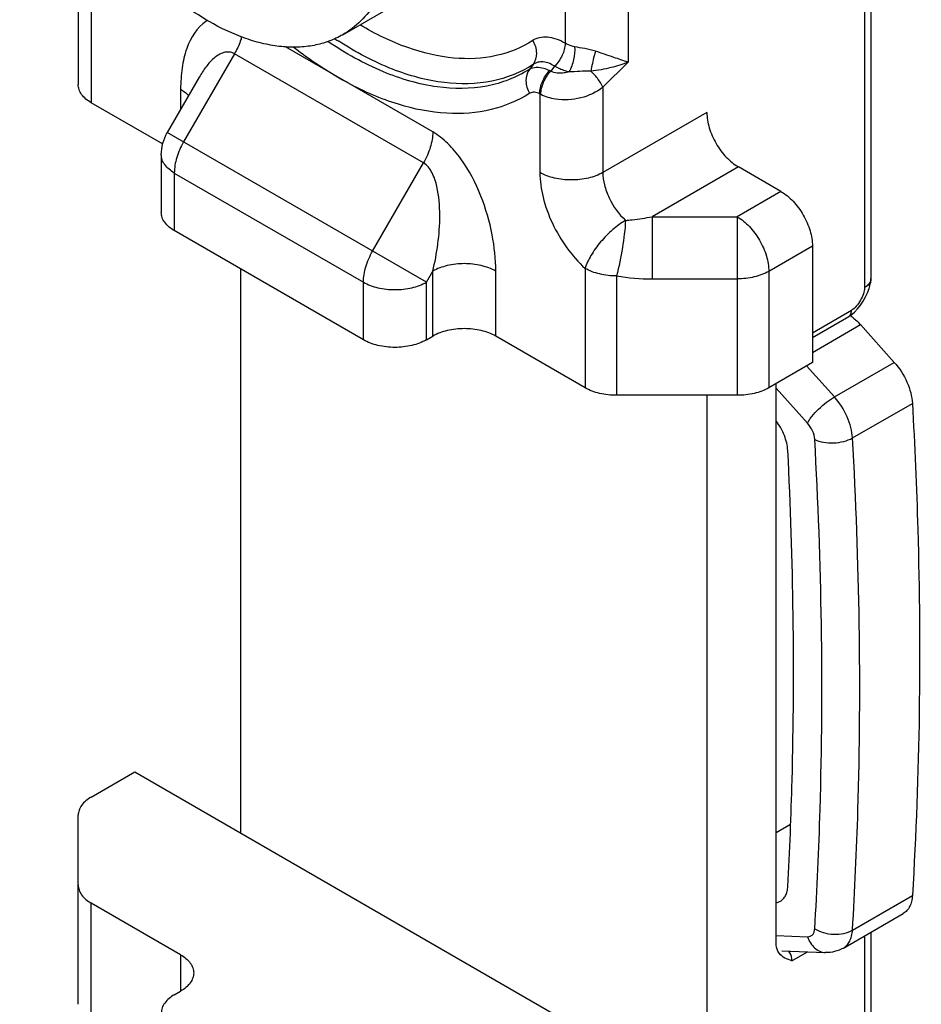
# Model space of a CAD drawing. Units: millimetres. Extents: x 0 to 420, y 0 to 297.
# Drawn here: x 97 to 109, y 135 to 148 of the extents above; entities that cross this region are included whole.
import ezdxf

# ---------------------------------------------------------------- set-up
doc = ezdxf.new("R2010")
doc.units = ezdxf.units.MM
doc.header["$LTSCALE"] = 23.1
doc.layers.add('COMPONENTI_DI_ASSIEME', color=7, linetype='CONTINUOUS')

msp = doc.modelspace()

# ---------------------------------------------------------------- linework, layer by layer
at = {"layer": 'COMPONENTI_DI_ASSIEME', "color": 9, "linetype": 'Continuous'}
for p, q in [((105.457, 152.41), (105.457, 147.347)), ((104.608, 152.156), (104.608, 147.601)), ((108.639, 148.5), (108.639, 144.311)), ((98.229, 148.408), (98.229, 146.801)), ((100.156, 147.459), (99.472, 146.273)), ((102.702, 145.989), (100.156, 147.459)), ((102.826, 146.407), (100.843, 147.552)), ((104.177, 147.315), (104.127, 147.249)), ((105.457, 147.347), (105.117, 147.008)), ((104.466, 147.291), (104.416, 147.226)), ((99.432, 146.981), (99.432, 146.711)), ((104.269, 146.919), (104.269, 145.861)), ((104.283, 146.911), (104.269, 146.919)), ((105.117, 147.008), (105.117, 145.861)), ((106.517, 146.67), (105.117, 145.861)), ((102.741, 144.385), (99.252, 146.399)), ((102.017, 144.803), (102.702, 145.989)), ((99.347, 145.854), (99.347, 145.078)), ((99.347, 145.854), (101.893, 144.385)), ((106.942, 145.935), (105.781, 145.265)), ((107.514, 145.604), (106.926, 145.265)), ((105.781, 145.265), (105.781, 144.428)), ((105.781, 145.265), (106.926, 145.265)), ((106.926, 145.265), (106.926, 142.861)), ((107.939, 144.869), (107.351, 144.53)), ((102.741, 144.385), (102.826, 144.532)), ((102.826, 143.657), (102.826, 144.532)), ((103.675, 143.657), (103.675, 144.532)), ((104.878, 144.57), (104.878, 142.962)), ((107.351, 144.53), (107.351, 142.962)), ((101.893, 143.608), (101.893, 144.385)), ((102.741, 143.608), (102.741, 144.385)), ((105.302, 144.468), (105.302, 142.861)), ((105.781, 144.428), (106.926, 144.428)), ((107.939, 143.702), (108.464, 144.005)), ((107.939, 143.439), (108.585, 143.812)), ((108.234, 142.838), (107.86, 143.256)), ((108.234, 142.838), (109.04, 143.304)), ((107.872, 142.487), (107.451, 142.957)), ((108.478, 142.287), (109.284, 142.752)), ((107.451, 136.974), (107.645, 137.086)), ((108.478, 135.66), (109.284, 136.125)), ((98.229, 134.416), (98.229, 136.023)), ((107.451, 135.587), (107.872, 135.571)), ((108.639, 135.581), (108.639, 131.189)), ((107.663, 135.247), (107.872, 135.368)), ((99.432, 135.328), (99.432, 134.839))]:
    msp.add_line(p, q, dxfattribs=at)
at = {"layer": 'COMPONENTI_DI_ASSIEME', "color": 7, "linetype": 'Continuous'}
for p, q in [((98.053, 149.551), (98.053, 147.046)), ((101.614, 147.716), (103.693, 148.916)), ((108.726, 148.551), (108.726, 144.433)), ((99.683, 147.146), (99.252, 146.399)), ((99.19, 146.246), (98.229, 146.801)), ((99.172, 146.099), (99.172, 145.322)), ((107.514, 145.604), (106.942, 145.935)), ((101.893, 143.608), (99.347, 145.078)), ((107.939, 144.869), (107.939, 143.302)), ((100.238, 144.563), (100.238, 136.97)), ((108.716, 144.351), (108.723, 144.387)), ((108.679, 144.241), (108.7, 144.297)), ((108.7, 144.297), (108.716, 144.351)), ((108.653, 144.186), (108.679, 144.241)), ((107.939, 143.641), (108.427, 143.923)), ((109.04, 143.304), (108.585, 143.812)), ((102.741, 143.608), (102.826, 143.657)), ((104.878, 142.962), (103.675, 143.657)), ((107.939, 143.302), (107.351, 142.962)), ((107.451, 135.487), (107.451, 143.02)), ((106.926, 142.861), (105.302, 142.861)), ((106.517, 142.861), (106.517, 133.344)), ((98.229, 137.451), (98.817, 137.79)), ((98.817, 137.79), (107.939, 132.524)), ((98.053, 134.661), (98.053, 137.206)), ((99.432, 135.328), (98.229, 136.023)), ((108.355, 135.417), (109.161, 135.883)), ((108.726, 135.632), (108.726, 131.311)), ((107.526, 135.381), (108.112, 135.358)), ((99.347, 134.79), (99.432, 134.839))]:
    msp.add_line(p, q, dxfattribs=at)
for points in [[(108.586, 144.076), (108.622, 144.13), (108.653, 144.186)], [(108.503, 143.98), (108.546, 144.026), (108.586, 144.076)], [(108.427, 143.923), (108.455, 143.941), (108.503, 143.98)]]:
    msp.add_lwpolyline(points, dxfattribs=at)
at = {"layer": 'COMPONENTI_DI_ASSIEME', "color": 9, "linetype": 'Continuous'}
for centre, radius, start, end in [((100.01, 147.526), 0.438, 119.4765, 122.1557), ((104.209, 151.74), 4.891, 236.493, 237.2141), ((103.326, 144.824), 2.637, 65.587, 65.9449), ((105.778, 147.293), 2.865, 260.4383, 270.0583)]:
    msp.add_arc(centre, radius, start, end, dxfattribs=at)
at = {"layer": 'COMPONENTI_DI_ASSIEME', "color": 7, "linetype": 'Continuous'}
for centre, radius, start, end in [((108.424, 144.434), 0.302, 350.9977, 359.9282), ((108.074, 143.396), 0.655, 54.8624, 55.4453), ((108.049, 143.36), 0.699, 50.118, 54.837)]:
    msp.add_arc(centre, radius, start, end, dxfattribs=at)
for points, knots in [([(99.814, 147.894), (99.685, 147.969), (99.428, 148.141), (99.064, 148.447), (98.716, 148.804), (98.392, 149.205), (98.098, 149.64), (97.84, 150.1), (97.625, 150.577), (97.456, 151.058), (97.338, 151.535), (97.273, 151.998), (97.262, 152.436), (97.305, 152.84), (97.403, 153.202), (97.554, 153.516), (97.757, 153.772), (97.925, 153.9), (98.014, 153.952)], [0, 0, 0, 0, 0.062394, 0.128742, 0.198346, 0.270333, 0.343722, 0.417466, 0.490502, 0.5618, 0.630408, 0.695506, 0.756464, 0.812911, 0.86482, 0.912603, 0.957185, 1, 1, 1, 1]), ([(99.814, 153.773), (99.943, 153.699), (100.2, 153.527), (100.564, 153.221), (100.912, 152.864), (101.236, 152.463), (101.53, 152.028), (101.788, 151.567), (102.003, 151.091), (102.171, 150.609), (102.29, 150.132), (102.355, 149.67), (102.366, 149.232), (102.323, 148.828), (102.225, 148.465), (102.073, 148.152), (101.871, 147.896), (101.703, 147.767), (101.614, 147.716)], [0, 0, 0, 0, 0.062394, 0.128742, 0.198346, 0.270333, 0.343722, 0.417466, 0.490502, 0.5618, 0.630408, 0.695506, 0.756464, 0.812911, 0.86482, 0.912603, 0.957185, 1, 1, 1, 1]), ([(101.614, 147.716), (101.555, 147.682), (101.43, 147.623), (101.227, 147.567), (101.011, 147.543), (100.783, 147.551), (100.547, 147.591), (100.215, 147.688), (99.972, 147.803), (99.814, 147.894)], [0, 0, 0, 0, 0.108048, 0.218133, 0.332108, 0.451506, 0.577465, 0.710722, 1, 1, 1, 1]), ([(98.229, 146.801), (98.179, 146.83), (98.112, 146.882), (98.062, 146.975), (98.053, 147.023), (98.053, 147.046)], [0, 0, 0, 0, 0.547691, 0.781626, 1, 1, 1, 1]), ([(106.517, 146.67), (106.517, 146.6), (106.543, 146.454), (106.634, 146.247), (106.767, 146.066), (106.881, 145.97), (106.942, 145.935)], [0, 0, 0, 0, 0.237232, 0.5, 0.762769, 1, 1, 1, 1]), ([(107.514, 145.604), (107.575, 145.569), (107.689, 145.474), (107.822, 145.292), (107.913, 145.086), (107.939, 144.939), (107.939, 144.869)], [0, 0, 0, 0, 0.237231, 0.5, 0.762768, 1, 1, 1, 1]), ([(99.347, 145.078), (99.298, 145.106), (99.231, 145.159), (99.18, 145.252), (99.172, 145.3), (99.172, 145.322)], [0, 0, 0, 0, 0.547701, 0.781556, 1, 1, 1, 1]), ([(108.497, 143.897), (108.505, 143.89), (108.535, 143.864), (108.564, 143.835), (108.585, 143.812)], [0, 0, 0, 0, 0.243837, 1, 1, 1, 1]), ([(103.675, 143.657), (103.615, 143.692), (103.474, 143.742), (103.25, 143.767), (103.027, 143.742), (102.886, 143.692), (102.826, 143.657)], [0, 0, 0, 0, 0.237231, 0.499999, 0.762769, 1, 1, 1, 1]), ([(102.741, 143.608), (102.681, 143.573), (102.541, 143.522), (102.317, 143.498), (102.093, 143.522), (101.953, 143.573), (101.893, 143.608)], [0, 0, 0, 0, 0.237231, 0.500001, 0.762769, 1, 1, 1, 1]), ([(109.04, 143.304), (109.11, 143.226), (109.196, 143.091), (109.265, 142.898), (109.281, 142.8), (109.284, 142.752)], [0, 0, 0, 0, 0.515375, 0.767332, 1, 1, 1, 1]), ([(105.302, 142.861), (105.225, 142.861), (105.078, 142.877), (104.938, 142.927), (104.878, 142.962)], [0, 0, 0, 0, 0.525567, 1, 1, 1, 1]), ([(107.351, 142.962), (107.29, 142.927), (107.15, 142.877), (107.003, 142.861), (106.926, 142.861)], [0, 0, 0, 0, 0.474433, 1, 1, 1, 1]), ([(109.284, 142.752), (109.316, 142.187), (109.411, 139.979), (109.384, 137.765), (109.284, 136.125)], [0, 0, 0, 0, 0.256359, 1, 1, 1, 1]), ([(107.607, 142.116), (107.603, 142.186), (107.567, 142.328), (107.496, 142.455), (107.451, 142.515)], [0, 0, 0, 0, 0.48001, 1, 1, 1, 1]), ([(107.607, 136.248), (107.633, 136.725), (107.711, 138.68), (107.682, 140.64), (107.607, 142.116)], [0, 0, 0, 0, 0.244312, 1, 1, 1, 1]), ([(98.229, 137.451), (98.179, 137.422), (98.112, 137.369), (98.062, 137.276), (98.053, 137.229), (98.053, 137.206)], [0, 0, 0, 0, 0.54769, 0.781625, 1, 1, 1, 1]), ([(98.053, 136.268), (98.053, 136.245), (98.062, 136.198), (98.112, 136.104), (98.179, 136.052), (98.229, 136.023)], [0, 0, 0, 0, 0.218374, 0.45231, 1, 1, 1, 1]), ([(107.507, 136.049), (107.521, 136.058), (107.549, 136.08), (107.58, 136.127), (107.6, 136.184), (107.606, 136.226), (107.607, 136.248)], [0, 0, 0, 0, 0.221182, 0.455796, 0.713882, 1, 1, 1, 1]), ([(107.451, 136.029), (107.456, 136.03), (107.475, 136.034), (107.494, 136.042), (107.507, 136.049)], [0, 0, 0, 0, 0.255092, 1, 1, 1, 1]), ([(109.284, 136.125), (109.282, 136.098), (109.275, 136.047), (109.25, 135.977), (109.213, 135.921), (109.179, 135.893), (109.161, 135.883)], [0, 0, 0, 0, 0.285741, 0.543641, 0.778451, 1, 1, 1, 1]), ([(107.49, 135.348), (107.484, 135.357), (107.459, 135.4), (107.451, 135.45), (107.451, 135.487)], [0, 0, 0, 0, 0.225195, 1, 1, 1, 1]), ([(108.355, 135.417), (108.318, 135.396), (108.239, 135.365), (108.154, 135.357), (108.112, 135.358)], [0, 0, 0, 0, 0.500709, 1, 1, 1, 1]), ([(99.432, 135.328), (99.482, 135.3), (99.549, 135.247), (99.599, 135.154), (99.608, 135.106), (99.608, 135.084)], [0, 0, 0, 0, 0.547701, 0.781556, 1, 1, 1, 1]), ([(107.663, 135.247), (107.631, 135.257), (107.566, 135.277), (107.51, 135.321), (107.49, 135.348)], [0, 0, 0, 0, 0.500015, 1, 1, 1, 1]), ([(99.608, 135.084), (99.608, 135.061), (99.599, 135.013), (99.549, 134.92), (99.482, 134.867), (99.432, 134.839)], [0, 0, 0, 0, 0.218444, 0.452301, 1, 1, 1, 1]), ([(99.347, 134.79), (99.298, 134.761), (99.231, 134.708), (99.18, 134.615), (99.172, 134.567), (99.172, 134.545)], [0, 0, 0, 0, 0.547699, 0.781556, 1, 1, 1, 1])]:
    msp.add_open_spline(points, degree=3, knots=knots, dxfattribs=at)
at = {"layer": 'COMPONENTI_DI_ASSIEME', "color": 9, "linetype": 'Continuous'}
for points, knots in [([(99.777, 147.897), (99.649, 147.817), (99.517, 147.59), (99.444, 147.264), (99.432, 147.078), (99.432, 146.981)], [0, 0, 0, 0, 0.448257, 0.71164, 1, 1, 1, 1]), ([(104.172, 147.637), (104.022, 147.541), (103.674, 147.4), (103.086, 147.376), (102.458, 147.528), (102.051, 147.726), (101.847, 147.848)], [0, 0, 0, 0, 0.217113, 0.449213, 0.708506, 1, 1, 1, 1]), ([(100.253, 147.687), (100.248, 147.668), (100.223, 147.589), (100.188, 147.513), (100.156, 147.459)], [0, 0, 0, 0, 0.243731, 1, 1, 1, 1]), ([(104.127, 147.249), (104.04, 147.195), (103.855, 147.101), (103.441, 146.983), (102.852, 146.984), (102.12, 147.203), (101.649, 147.466), (101.414, 147.625)], [0, 0, 0, 0, 0.106021, 0.214108, 0.444534, 0.705127, 1, 1, 1, 1]), ([(104.177, 147.315), (104.01, 147.207), (103.615, 147.052), (102.951, 147.042), (102.244, 147.238), (101.789, 147.481), (101.56, 147.628)], [0, 0, 0, 0, 0.214745, 0.44586, 0.706108, 1, 1, 1, 1]), ([(104.608, 147.601), (104.57, 147.623), (104.493, 147.66), (104.375, 147.687), (104.265, 147.682), (104.2, 147.655), (104.172, 147.637)], [0, 0, 0, 0, 0.290811, 0.550094, 0.782403, 1, 1, 1, 1]), ([(104.172, 147.637), (104.202, 147.586), (104.238, 147.475), (104.208, 147.358), (104.177, 147.315)], [0, 0, 0, 0, 0.526575, 1, 1, 1, 1]), ([(104.608, 147.601), (104.608, 147.545), (104.575, 147.431), (104.509, 147.333), (104.466, 147.291)], [0, 0, 0, 0, 0.481458, 1, 1, 1, 1]), ([(104.735, 147.554), (104.724, 147.556), (104.68, 147.567), (104.637, 147.584), (104.608, 147.601)], [0, 0, 0, 0, 0.257215, 1, 1, 1, 1]), ([(100.156, 147.459), (100.134, 147.472), (100.085, 147.488), (100.01, 147.479), (99.942, 147.447), (99.859, 147.386), (99.77, 147.285), (99.711, 147.194), (99.683, 147.146)], [0, 0, 0, 0, 0.123213, 0.239838, 0.357602, 0.479209, 0.733418, 1, 1, 1, 1]), ([(101.682, 147.068), (101.62, 147.101), (101.365, 147.246), (101.123, 147.413), (100.947, 147.55)], [0, 0, 0, 0, 0.240897, 1, 1, 1, 1]), ([(104.735, 147.554), (104.741, 147.496), (104.729, 147.378), (104.689, 147.266), (104.659, 147.215)], [0, 0, 0, 0, 0.496334, 1, 1, 1, 1]), ([(105.016, 147.493), (104.968, 147.507), (104.875, 147.53), (104.781, 147.545), (104.735, 147.554)], [0, 0, 0, 0, 0.515812, 1, 1, 1, 1]), ([(105.016, 147.493), (105.01, 147.473), (104.986, 147.384), (104.968, 147.295), (104.956, 147.225)], [0, 0, 0, 0, 0.2311, 1, 1, 1, 1]), ([(105.457, 147.347), (105.392, 147.366), (105.246, 147.417), (105.099, 147.468), (105.016, 147.493)], [0, 0, 0, 0, 0.436447, 1, 1, 1, 1]), ([(104.466, 147.291), (104.421, 147.322), (104.345, 147.357), (104.241, 147.349), (104.196, 147.328), (104.177, 147.315)], [0, 0, 0, 0, 0.533501, 0.768691, 1, 1, 1, 1]), ([(105.457, 147.347), (105.382, 147.316), (105.217, 147.265), (105.047, 147.236), (104.956, 147.225)], [0, 0, 0, 0, 0.467865, 1, 1, 1, 1]), ([(104.127, 147.249), (104.096, 147.206), (104.065, 147.089), (104.101, 146.977), (104.131, 146.927)], [0, 0, 0, 0, 0.473522, 1, 1, 1, 1]), ([(104.4, 147.233), (104.375, 147.244), (104.289, 147.276), (104.183, 147.282), (104.127, 147.249)], [0, 0, 0, 0, 0.302851, 1, 1, 1, 1]), ([(104.269, 146.919), (104.267, 146.975), (104.295, 147.091), (104.359, 147.19), (104.4, 147.233)], [0, 0, 0, 0, 0.484526, 1, 1, 1, 1]), ([(104.283, 146.911), (104.282, 146.967), (104.312, 147.083), (104.375, 147.182), (104.415, 147.226)], [0, 0, 0, 0, 0.484148, 1, 1, 1, 1]), ([(104.659, 147.215), (104.638, 147.209), (104.558, 147.19), (104.469, 147.198), (104.416, 147.226)], [0, 0, 0, 0, 0.269145, 1, 1, 1, 1]), ([(104.659, 147.215), (104.642, 147.219), (104.575, 147.238), (104.511, 147.265), (104.466, 147.291)], [0, 0, 0, 0, 0.25849, 1, 1, 1, 1]), ([(104.956, 147.225), (104.906, 147.226), (104.807, 147.223), (104.708, 147.216), (104.659, 147.215)], [0, 0, 0, 0, 0.504994, 1, 1, 1, 1]), ([(105.117, 147.008), (105.102, 147.046), (105.053, 147.124), (104.992, 147.191), (104.956, 147.225)], [0, 0, 0, 0, 0.453062, 1, 1, 1, 1]), ([(104.133, 146.927), (103.974, 146.827), (103.608, 146.674), (102.992, 146.631), (102.332, 146.763), (101.9, 146.951), (101.682, 147.068)], [0, 0, 0, 0, 0.219967, 0.453361, 0.711571, 1, 1, 1, 1]), ([(99.432, 146.981), (99.443, 146.975), (99.481, 146.951), (99.517, 146.922), (99.539, 146.897)], [0, 0, 0, 0, 0.265555, 1, 1, 1, 1]), ([(104.269, 146.919), (104.246, 146.931), (104.201, 146.948), (104.151, 146.939), (104.133, 146.927)], [0, 0, 0, 0, 0.548509, 1, 1, 1, 1]), ([(105.117, 147.008), (105.031, 146.94), (104.82, 146.845), (104.522, 146.826), (104.344, 146.879), (104.283, 146.911)], [0, 0, 0, 0, 0.376512, 0.765438, 1, 1, 1, 1]), ([(102.826, 146.407), (102.826, 146.338), (102.8, 146.191), (102.74, 146.056), (102.702, 145.989)], [0, 0, 0, 0, 0.474434, 1, 1, 1, 1]), ([(103.675, 144.532), (103.675, 144.696), (103.638, 145.042), (103.488, 145.557), (103.273, 145.972), (103.038, 146.254), (102.899, 146.365), (102.826, 146.407)], [0, 0, 0, 0, 0.231613, 0.48551, 0.752193, 0.882022, 1, 1, 1, 1]), ([(99.472, 146.273), (99.433, 146.206), (99.373, 146.071), (99.347, 145.924), (99.347, 145.854)], [0, 0, 0, 0, 0.525566, 1, 1, 1, 1]), ([(99.347, 145.854), (99.298, 145.883), (99.231, 145.936), (99.18, 146.029), (99.172, 146.076), (99.172, 146.099)], [0, 0, 0, 0, 0.547744, 0.781592, 1, 1, 1, 1]), ([(102.826, 144.532), (102.856, 144.652), (102.903, 144.901), (102.931, 145.283), (102.906, 145.61), (102.831, 145.853), (102.753, 145.96), (102.702, 145.989)], [0, 0, 0, 0, 0.245309, 0.497569, 0.755466, 0.883805, 1, 1, 1, 1]), ([(105.117, 145.861), (105.057, 145.827), (104.917, 145.776), (104.693, 145.752), (104.469, 145.776), (104.329, 145.827), (104.269, 145.861)], [0, 0, 0, 0, 0.237247, 0.499999, 0.762753, 1, 1, 1, 1]), ([(104.269, 145.861), (104.269, 145.749), (104.303, 145.512), (104.429, 145.168), (104.621, 144.844), (104.787, 144.653), (104.878, 144.57)], [0, 0, 0, 0, 0.230497, 0.484977, 0.747406, 1, 1, 1, 1]), ([(105.117, 145.861), (105.117, 145.805), (105.134, 145.687), (105.218, 145.458), (105.33, 145.3), (105.422, 145.216)], [0, 0, 0, 0, 0.231029, 0.486099, 1, 1, 1, 1]), ([(105.422, 145.216), (105.361, 145.18), (105.241, 145.091), (105.084, 144.931), (104.957, 144.756), (104.896, 144.63), (104.878, 144.57)], [0, 0, 0, 0, 0.246514, 0.518071, 0.780027, 1, 1, 1, 1]), ([(105.422, 145.216), (105.415, 145.093), (105.382, 144.842), (105.334, 144.594), (105.302, 144.468)], [0, 0, 0, 0, 0.486027, 1, 1, 1, 1]), ([(105.422, 145.216), (105.452, 145.218), (105.572, 145.229), (105.692, 145.248), (105.781, 145.265)], [0, 0, 0, 0, 0.247765, 1, 1, 1, 1]), ([(106.926, 145.265), (106.987, 145.23), (107.101, 145.134), (107.234, 144.952), (107.325, 144.746), (107.351, 144.599), (107.351, 144.53)], [0, 0, 0, 0, 0.237247, 0.499999, 0.762752, 1, 1, 1, 1]), ([(101.893, 144.385), (101.893, 144.454), (101.919, 144.601), (101.979, 144.736), (102.017, 144.803)], [0, 0, 0, 0, 0.474434, 1, 1, 1, 1]), ([(103.675, 144.532), (103.615, 144.566), (103.474, 144.617), (103.25, 144.642), (103.027, 144.617), (102.886, 144.566), (102.826, 144.532)], [0, 0, 0, 0, 0.237247, 0.5, 0.762753, 1, 1, 1, 1]), ([(105.302, 144.468), (105.225, 144.468), (105.078, 144.484), (104.938, 144.535), (104.878, 144.57)], [0, 0, 0, 0, 0.525567, 1, 1, 1, 1]), ([(107.351, 144.53), (107.29, 144.495), (107.15, 144.444), (107.003, 144.428), (106.926, 144.428)], [0, 0, 0, 0, 0.474432, 1, 1, 1, 1]), ([(101.893, 144.385), (101.953, 144.35), (102.093, 144.299), (102.317, 144.275), (102.541, 144.299), (102.681, 144.35), (102.741, 144.385)], [0, 0, 0, 0, 0.237249, 0.500005, 0.762761, 1, 1, 1, 1]), ([(108.726, 144.433), (108.726, 144.416), (108.715, 144.377), (108.688, 144.347), (108.672, 144.334)], [0, 0, 0, 0, 0.462885, 1, 1, 1, 1]), ([(108.723, 144.387), (108.721, 144.377), (108.706, 144.356), (108.686, 144.341), (108.673, 144.333)], [0, 0, 0, 0, 0.390543, 1, 1, 1, 1]), ([(108.639, 144.311), (108.639, 144.283), (108.626, 144.223), (108.587, 144.139), (108.534, 144.062), (108.489, 144.019), (108.464, 144.005)], [0, 0, 0, 0, 0.229664, 0.498468, 0.768133, 1, 1, 1, 1]), ([(108.673, 144.333), (108.67, 144.331), (108.659, 144.324), (108.647, 144.316), (108.639, 144.311)], [0, 0, 0, 0, 0.232505, 1, 1, 1, 1]), ([(108.443, 143.937), (108.447, 143.941), (108.46, 143.961), (108.464, 143.987), (108.464, 144.005)], [0, 0, 0, 0, 0.222733, 1, 1, 1, 1]), ([(107.872, 142.487), (107.879, 142.502), (107.898, 142.533), (107.947, 142.597), (108.022, 142.678), (108.123, 142.766), (108.197, 142.817), (108.234, 142.838)], [0, 0, 0, 0, 0.09799, 0.212225, 0.4738, 0.749217, 1, 1, 1, 1]), ([(108.478, 142.287), (108.475, 142.334), (108.458, 142.432), (108.39, 142.625), (108.304, 142.76), (108.234, 142.838)], [0, 0, 0, 0, 0.232668, 0.484625, 1, 1, 1, 1]), ([(107.969, 142.267), (107.967, 142.306), (107.944, 142.386), (107.9, 142.456), (107.872, 142.487)], [0, 0, 0, 0, 0.483644, 1, 1, 1, 1]), ([(107.969, 142.267), (108.006, 142.248), (108.09, 142.223), (108.224, 142.215), (108.358, 142.234), (108.442, 142.266), (108.478, 142.287)], [0, 0, 0, 0, 0.233111, 0.495685, 0.760595, 1, 1, 1, 1]), ([(107.969, 135.679), (108.002, 136.213), (108.1, 138.408), (108.063, 140.608), (107.969, 142.267)], [0, 0, 0, 0, 0.243677, 1, 1, 1, 1]), ([(108.478, 135.66), (108.51, 136.197), (108.61, 138.405), (108.573, 140.618), (108.478, 142.287)], [0, 0, 0, 0, 0.243677, 1, 1, 1, 1]), ([(107.872, 135.571), (107.885, 135.571), (107.91, 135.574), (107.943, 135.597), (107.963, 135.635), (107.968, 135.664), (107.969, 135.679)], [0, 0, 0, 0, 0.236987, 0.464377, 0.712311, 1, 1, 1, 1]), ([(107.969, 135.679), (108.005, 135.656), (108.088, 135.62), (108.223, 135.599), (108.358, 135.609), (108.442, 135.639), (108.478, 135.66)], [0, 0, 0, 0, 0.241288, 0.50422, 0.764842, 1, 1, 1, 1]), ([(108.355, 135.417), (108.373, 135.428), (108.407, 135.456), (108.444, 135.512), (108.469, 135.582), (108.476, 135.633), (108.478, 135.66)], [0, 0, 0, 0, 0.221548, 0.456361, 0.71426, 1, 1, 1, 1]), ([(107.872, 135.571), (107.881, 135.541), (107.907, 135.486), (107.963, 135.417), (108.033, 135.371), (108.086, 135.359), (108.112, 135.358)], [0, 0, 0, 0, 0.275665, 0.532827, 0.772056, 1, 1, 1, 1]), ([(107.663, 135.247), (107.663, 135.257), (107.659, 135.303), (107.641, 135.347), (107.622, 135.377)], [0, 0, 0, 0, 0.228913, 1, 1, 1, 1])]:
    msp.add_open_spline(points, degree=3, knots=knots, dxfattribs=at)
at = {"layer": 'COMPONENTI_DI_ASSIEME', "color": 7, "linetype": 'Continuous'}
msp.add_open_spline([(99.172, 146.099), (99.172, 146.203), (99.2, 146.31), (99.252, 146.399)], degree=3, dxfattribs=at)
at = {"layer": 'COMPONENTI_DI_ASSIEME', "color": 9, "linetype": 'Continuous'}
for points in [[(108.672, 144.334), (108.662, 144.326), (108.65, 144.318), (108.639, 144.311)], [(108.427, 143.923), (108.433, 143.927), (108.439, 143.931), (108.443, 143.937)]]:
    msp.add_open_spline(points, degree=3, dxfattribs=at)

doc.saveas('drawing.dxf')
